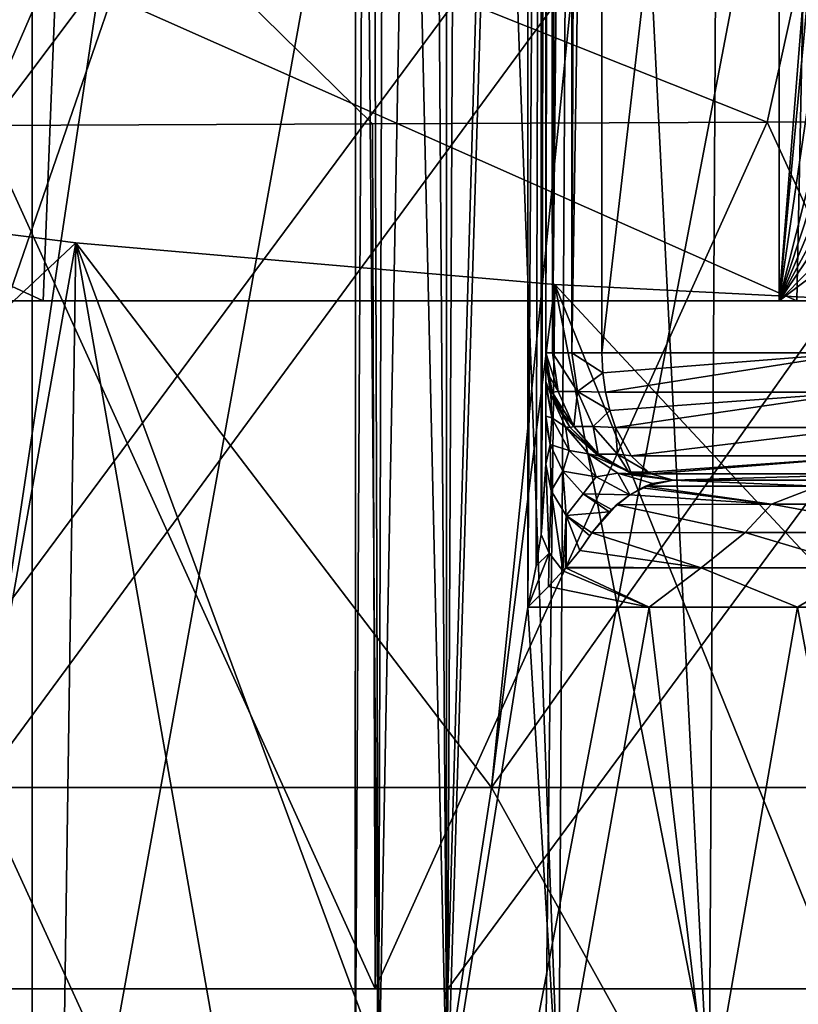
# Model space of a CAD drawing. Units: millimetres. Extents: x -25 to 25, y -4 to 144.
# Drawn here: x -6 to -3, y 112 to 116 of the extents above; entities that cross this region are included whole.
import ezdxf

# ---------------------------------------------------------------- set-up
doc = ezdxf.new("R2010")
doc.units = ezdxf.units.MM
doc.header["$LTSCALE"] = 65.185185
for name, color, linetype in [('268', 7, 'CONTINUOUS'), ('270', 7, 'CONTINUOUS'), ('283', 7, 'CONTINUOUS'), ('400', 7, 'CONTINUOUS'), ('402', 7, 'CONTINUOUS'), ('403', 7, 'CONTINUOUS'), ('411', 7, 'CONTINUOUS'), ('451', 7, 'CONTINUOUS'), ('452', 7, 'CONTINUOUS'), ('453', 7, 'CONTINUOUS'), ('460', 7, 'CONTINUOUS'), ('461', 7, 'CONTINUOUS'), ('469', 7, 'CONTINUOUS'), ('481', 7, 'CONTINUOUS'), ('482', 7, 'CONTINUOUS'), ('492', 7, 'CONTINUOUS'), ('495', 7, 'CONTINUOUS'), ('496', 7, 'CONTINUOUS'), ('497', 7, 'CONTINUOUS'), ('506', 7, 'CONTINUOUS'), ('509', 7, 'CONTINUOUS'), ('510', 7, 'CONTINUOUS')]:
    doc.layers.add(name, color=color, linetype=linetype)

msp = doc.modelspace()

# ---------------------------------------------------------------- linework, layer by layer
at = {"layer": '268', "color": 7, "linetype": 'CONTINUOUS', "true_color": 0xaaaaaa}
for points in [[(-6.0206, 109.7, 10.9545), (-7.5261, 109.7, 9.9803), (-6.0206, 118.7, 10.9545), (-6.0206, 109.7, 10.9545)], [(-6.0206, 118.7, 10.9545), (-7.5261, 109.7, 9.9803), (-7.5261, 118.7, 9.9803), (-6.0206, 118.7, 10.9545)], [(-4.3912, 109.7, 11.7033), (-6.0206, 109.7, 10.9545), (-4.3912, 118.7, 11.7033), (-4.3912, 109.7, 11.7033)], [(-4.3912, 118.7, 11.7033), (-6.0206, 109.7, 10.9545), (-6.0206, 118.7, 10.9545), (-4.3912, 118.7, 11.7033)], [(-2.6714, 109.7, 12.2112), (-4.3912, 109.7, 11.7033), (-2.6714, 118.7, 12.2112), (-2.6714, 109.7, 12.2112)], [(-2.6714, 118.7, 12.2112), (-4.3912, 109.7, 11.7033), (-4.3912, 118.7, 11.7033), (-2.6714, 118.7, 12.2112)]]:
    msp.add_3dface(points, dxfattribs=at)
at = {"layer": '270', "color": 7, "linetype": 'CONTINUOUS', "true_color": 0xaaaaaa}
for points in [[(-8.1409, 112.4913, 14.1005), (-6.2308, 112.4913, 15.0425), (-5.7528, 115.6694, 13.6108), (-8.1409, 112.4913, 14.1005)], [(-7.5107, 115.6694, 12.7255), (-8.1409, 112.4913, 14.1005), (-5.7528, 115.6694, 13.6108), (-7.5107, 115.6694, 12.7255)], [(-6.2308, 112.4913, 15.0425), (-4.2141, 112.4913, 15.7271), (-3.8929, 115.6694, 14.2546), (-6.2308, 112.4913, 15.0425)], [(-5.7528, 115.6694, 13.6108), (-6.2308, 112.4913, 15.0425), (-3.8929, 115.6694, 14.2546), (-5.7528, 115.6694, 13.6108)], [(-4.2141, 112.4913, 15.7271), (-2.1252, 112.4913, 16.1426), (-1.9639, 115.6694, 14.6455), (-4.2141, 112.4913, 15.7271)], [(-3.8929, 115.6694, 14.2546), (-4.2141, 112.4913, 15.7271), (-1.9639, 115.6694, 14.6455), (-3.8929, 115.6694, 14.2546)], [(-5.8489, 114.6325, -14.144), (-8.1409, 112.4913, -14.1005), (-7.6133, 114.856, -13.1499), (-5.8489, 114.6325, -14.144)], [(-6.2308, 112.4913, -15.0425), (-8.1409, 112.4913, -14.1005), (-5.8489, 114.6325, -14.144), (-6.2308, 112.4913, -15.0425)], [(-4.2141, 112.4913, -15.7271), (-6.2308, 112.4913, -15.0425), (-5.8489, 114.6325, -14.144), (-4.2141, 112.4913, -15.7271)], [(-3.9654, 114.469, -14.8658), (-4.2141, 112.4913, -15.7271), (-5.8489, 114.6325, -14.144), (-3.9654, 114.469, -14.8658)], [(-2.1252, 112.4913, -16.1426), (-4.2141, 112.4913, -15.7271), (-3.9654, 114.469, -14.8658), (-2.1252, 112.4913, -16.1426)], [(-2.0025, 114.3694, -15.3034), (-2.1252, 112.4913, -16.1426), (-3.9654, 114.469, -14.8658), (-2.0025, 114.3694, -15.3034)], [(-4.7214, 109.2, -16.8511), (-6.972, 109.2, -16.0512), (-6.2308, 112.4913, -15.0425), (-4.7214, 109.2, -16.8511)], [(-6.972, 109.2, 16.0512), (-4.7214, 109.2, 16.8511), (-6.2308, 112.4913, 15.0425), (-6.972, 109.2, 16.0512)], [(-4.2141, 112.4913, -15.7271), (-4.7214, 109.2, -16.8511), (-6.2308, 112.4913, -15.0425), (-4.2141, 112.4913, -15.7271)], [(-6.2308, 112.4913, 15.0425), (-4.7214, 109.2, 16.8511), (-4.2141, 112.4913, 15.7271), (-6.2308, 112.4913, 15.0425)], [(-2.3829, 109.2, -17.337), (-4.7214, 109.2, -16.8511), (-4.2141, 112.4913, -15.7271), (-2.3829, 109.2, -17.337)], [(-4.7214, 109.2, 16.8511), (-2.3829, 109.2, 17.337), (-4.2141, 112.4913, 15.7271), (-4.7214, 109.2, 16.8511)], [(-2.1252, 112.4913, -16.1426), (-2.3829, 109.2, -17.337), (-4.2141, 112.4913, -15.7271), (-2.1252, 112.4913, -16.1426)], [(-4.2141, 112.4913, 15.7271), (-2.3829, 109.2, 17.337), (-2.1252, 112.4913, 16.1426), (-4.2141, 112.4913, 15.7271)]]:
    msp.add_3dface(points, dxfattribs=at)
at = {"layer": '283', "color": 7, "linetype": 'CONTINUOUS', "true_color": 0xaaaaaa}
for points in [[(-5.8489, 114.6325, -14.144), (-7.6133, 114.856, -13.1499), (-5.9208, 109.7, -14.1099), (-5.8489, 114.6325, -14.144)], [(-7.6133, 114.856, -13.1499), (-6.8242, 109.7, -13.637), (-5.9208, 109.7, -14.1099), (-7.6133, 114.856, -13.1499)], [(-5.8489, 114.6325, -14.144), (-5.9208, 109.7, -14.1099), (-4.9844, 109.7, -14.5148), (-5.8489, 114.6325, -14.144)], [(-3.9654, 114.469, -14.8658), (-5.8489, 114.6325, -14.144), (-4.021, 109.7, -14.8489), (-3.9654, 114.469, -14.8658)], [(-5.8489, 114.6325, -14.144), (-4.9844, 109.7, -14.5148), (-4.021, 109.7, -14.8489), (-5.8489, 114.6325, -14.144)], [(-3.9654, 114.469, -14.8658), (-4.021, 109.7, -14.8489), (-3.0352, 109.7, -15.1108), (-3.9654, 114.469, -14.8658)], [(-2.0025, 114.3694, -15.3034), (-3.9654, 114.469, -14.8658), (-2.0328, 109.7, -15.2989), (-2.0025, 114.3694, -15.3034)], [(-3.9654, 114.469, -14.8658), (-3.0352, 109.7, -15.1108), (-2.0328, 109.7, -15.2989), (-3.9654, 114.469, -14.8658)]]:
    msp.add_3dface(points, dxfattribs=at)
at = {"layer": '400', "color": 7, "linetype": 'CONTINUOUS'}
for points in [[(-7.7041, 111.7, 18.5265), (-7.2389, 111.7, 18.0035), (-4.6718, 111.7, 19.3072), (-7.7041, 111.7, 18.5265)], [(-7.2389, 111.7, 18.0035), (-4.3863, 111.7, 18.7098), (-4.6718, 111.7, 19.3072), (-7.2389, 111.7, 18.0035)], [(-4.6718, 111.7, 19.3072), (-4.3863, 111.7, 18.7098), (-1.5656, 111.7, 19.7007), (-4.6718, 111.7, 19.3072)], [(-4.3863, 111.7, 18.7098), (-1.4694, 111.7, 19.0656), (-1.5656, 111.7, 19.7007), (-4.3863, 111.7, 18.7098)]]:
    msp.add_3dface(points, dxfattribs=at)
at = {"layer": '402', "color": 7, "linetype": 'CONTINUOUS'}
for points in [[(-6.2163, 115.0932, 18.9605), (-4.6718, 111.7, 19.3072), (-4.6822, 115.1004, 19.3052), (-6.2163, 115.0932, 18.9605)], [(-4.6822, 115.1004, 19.3052), (-4.6718, 111.7, 19.3072), (-3.1296, 115.1065, 19.5523), (-4.6822, 115.1004, 19.3052)], [(-4.6718, 111.7, 19.3072), (-1.5656, 111.7, 19.7007), (-3.1296, 115.1065, 19.5523), (-4.6718, 111.7, 19.3072)], [(-3.1296, 115.1065, 19.5523), (-1.5656, 111.7, 19.7007), (-1.5649, 115.1105, 19.7007), (-3.1296, 115.1065, 19.5523)], [(-7.7041, 111.7, 18.5265), (-4.6718, 111.7, 19.3072), (-6.2163, 115.0932, 18.9605), (-7.7041, 111.7, 18.5265)]]:
    msp.add_3dface(points, dxfattribs=at)
at = {"layer": '403', "color": 7, "linetype": 'CONTINUOUS'}
for points in [[(-6.1191, 123.2, -18.9854), (-3.0833, 123.2, -19.5581), (-6.119, 114.4045, -18.9854), (-6.1191, 123.2, -18.9854)], [(-6.119, 114.4045, -18.9854), (-3.0833, 123.2, -19.5581), (-3.0833, 114.4045, -19.5581), (-6.119, 114.4045, -18.9854)], [(-3.0833, 114.4045, -19.5581), (-3.0833, 123.2, -19.5581), (-2.6702, 119.6, -19.6062), (-3.0833, 114.4045, -19.5581)], [(-2.6702, 118.8, -19.6062), (-3.0833, 114.4045, -19.5581), (-2.6702, 119.6, -19.6062), (-2.6702, 118.8, -19.6062)], [(-2.52, 118.2308, -19.622), (-3.0833, 114.4045, -19.5581), (-2.6702, 118.8, -19.6062), (-2.52, 118.2308, -19.622)], [(-2.2494, 117.7067, -19.6481), (-3.0833, 114.4045, -19.5581), (-2.52, 118.2308, -19.622), (-2.2494, 117.7067, -19.6481)], [(-2.0726, 117.4696, -19.6635), (-3.0833, 114.4045, -19.5581), (-2.2494, 117.7067, -19.6481), (-2.0726, 117.4696, -19.6635)], [(-1.8708, 117.2532, -19.6795), (-3.0833, 114.4045, -19.5581), (-2.0726, 117.4696, -19.6635), (-1.8708, 117.2532, -19.6795)], [(-1.6466, 117.0602, -19.6954), (-3.0833, 114.4045, -19.5581), (-1.8708, 117.2532, -19.6795), (-1.6466, 117.0602, -19.6954)], [(-1.4028, 116.893, -19.7104), (-3.0833, 114.4045, -19.5581), (-1.6466, 117.0602, -19.6954), (-1.4028, 116.893, -19.7104)], [(-0.8685, 116.6435, -19.7348), (-3.0833, 114.4045, -19.5581), (-1.4028, 116.893, -19.7104), (-0.8685, 116.6435, -19.7348)], [(-0.294, 116.5161, -19.7483), (-3.0833, 114.4045, -19.5581), (-0.8685, 116.6435, -19.7348), (-0.294, 116.5161, -19.7483)], [(0, 114.4045, -19.75), (-3.0833, 114.4045, -19.5581), (-0.294, 116.5161, -19.7483), (0, 114.4045, -19.75)]]:
    msp.add_3dface(points, dxfattribs=at)
at = {"layer": '411', "color": 7, "linetype": 'CONTINUOUS'}
for points in [[(-6.2163, 115.0932, 18.9605), (-5.7545, 116.1531, 19.1715), (-8.5349, 116.1406, 18.3394), (-6.2163, 115.0932, 18.9605)], [(-6.2163, 115.0932, 18.9605), (-4.6822, 115.1004, 19.3052), (-5.7545, 116.1531, 19.1715), (-6.2163, 115.0932, 18.9605)], [(-3.1296, 115.1065, 19.5523), (-2.8966, 116.1649, 19.6753), (-5.7545, 116.1531, 19.1715), (-3.1296, 115.1065, 19.5523)], [(-4.6822, 115.1004, 19.3052), (-3.1296, 115.1065, 19.5523), (-5.7545, 116.1531, 19.1715), (-4.6822, 115.1004, 19.3052)], [(-3.1296, 115.1065, 19.5523), (-1.5649, 115.1105, 19.7007), (-2.8966, 116.1649, 19.6753), (-3.1296, 115.1065, 19.5523)]]:
    msp.add_3dface(points, dxfattribs=at)
at = {"layer": '451', "color": 7, "linetype": 'CONTINUOUS'}
for points in [[(-4.75, 111.2, 0), (-4.6587, 111.2, 0.9267), (-4.7471, 121.7, 0.1656), (-4.75, 111.2, 0)], [(-4.6587, 111.2, -0.9267), (-4.75, 111.2, 0), (-4.6915, 121.7, -0.7432), (-4.6587, 111.2, -0.9267)], [(-4.6915, 121.7, -0.7432), (-4.75, 111.2, 0), (-4.7471, 121.7, 0.1656), (-4.6915, 121.7, -0.7432)], [(-4.7471, 121.7, 0.1656), (-4.6587, 111.2, 0.9267), (-4.6283, 121.7, 1.0684), (-4.7471, 121.7, 0.1656)], [(-4.4635, 121.7, -1.6248), (-4.6587, 111.2, -0.9267), (-4.6915, 121.7, -0.7432), (-4.4635, 121.7, -1.6248)], [(-4.6587, 111.2, 0.9267), (-4.3884, 111.2, 1.8177), (-4.6283, 121.7, 1.0684), (-4.6587, 111.2, 0.9267)], [(-4.3884, 111.2, -1.8177), (-4.6587, 111.2, -0.9267), (-4.4635, 121.7, -1.6248), (-4.3884, 111.2, -1.8177)], [(-4.6283, 121.7, 1.0684), (-4.3884, 111.2, 1.8177), (-4.3394, 121.7, 1.9319), (-4.6283, 121.7, 1.0684)], [(-4.0714, 121.7, -2.4466), (-4.3884, 111.2, -1.8177), (-4.4635, 121.7, -1.6248), (-4.0714, 121.7, -2.4466)], [(-4.3884, 111.2, 1.8177), (-3.9495, 111.2, 2.639), (-4.3394, 121.7, 1.9319), (-4.3884, 111.2, 1.8177)], [(-4.0714, 113.2, -2.4466), (-4.3884, 111.2, -1.8177), (-4.0714, 121.7, -2.4466), (-4.0714, 113.2, -2.4466)], [(-4.3394, 121.7, 1.9319), (-3.9495, 111.2, 2.639), (-3.891, 121.7, 2.7244), (-4.3394, 121.7, 1.9319)], [(-3.9495, 111.2, 2.639), (-3.3588, 111.2, 3.3588), (-3.891, 121.7, 2.7244), (-3.9495, 111.2, 2.639)], [(-3.891, 121.7, 2.7244), (-3.3588, 111.2, 3.3588), (-3.2997, 121.7, 3.4168), (-3.891, 121.7, 2.7244)], [(-3.3588, 111.2, 3.3588), (-2.639, 111.2, 3.9495), (-3.2997, 121.7, 3.4168), (-3.3588, 111.2, 3.3588)], [(-3.2997, 121.7, 3.4168), (-2.639, 111.2, 3.9495), (-2.5871, 121.7, 3.9837), (-3.2997, 121.7, 3.4168)], [(-3.9495, 111.2, -2.639), (-4.3884, 111.2, -1.8177), (-4.0714, 113.2, -2.4466), (-3.9495, 111.2, -2.639)], [(-3.5938, 113.2, -3.106), (-3.9495, 111.2, -2.639), (-4.0714, 113.2, -2.4466), (-3.5938, 113.2, -3.106)], [(-3.3588, 111.2, -3.3588), (-3.9495, 111.2, -2.639), (-3.5938, 113.2, -3.106), (-3.3588, 111.2, -3.3588)], [(-3.0106, 113.2, -3.6741), (-3.3588, 111.2, -3.3588), (-3.5938, 113.2, -3.106), (-3.0106, 113.2, -3.6741)], [(-2.639, 111.2, -3.9495), (-3.3588, 111.2, -3.3588), (-3.0106, 113.2, -3.6741), (-2.639, 111.2, -3.9495)], [(-2.3389, 113.2, -4.1342), (-2.639, 111.2, -3.9495), (-3.0106, 113.2, -3.6741), (-2.3389, 113.2, -4.1342)]]:
    msp.add_3dface(points, dxfattribs=at)
at = {"layer": '452', "color": 7, "linetype": 'CONTINUOUS'}
for points in [[(-3.78, 121.7, -5.5923), (-2.9104, 121.7, -6.0903), (-3.78, 114.2, -5.5923), (-3.78, 121.7, -5.5923)], [(-3.78, 114.2, -5.5923), (-2.9104, 121.7, -6.0903), (-2.7805, 114.2, -6.1507), (-3.78, 114.2, -5.5923)]]:
    msp.add_3dface(points, dxfattribs=at)
at = {"layer": '453', "color": 7, "linetype": 'CONTINUOUS'}
for points in [[(-3.5, 113.7, -5.1781), (-2.5803, 113.7, -5.6925), (-3.5, 113.7, -3.9131), (-3.5, 113.7, -5.1781)], [(-3.5, 113.7, -3.9131), (-2.5803, 113.7, -5.6925), (-2.7377, 113.7, -4.4797), (-3.5, 113.7, -3.9131)]]:
    msp.add_3dface(points, dxfattribs=at)
at = {"layer": '460', "color": 7, "linetype": 'CONTINUOUS'}
for points in [[(-8.8458, 114.4045, -16.9769), (-6.119, 114.4045, -18.9854), (-5.9775, 114.4045, -17.919), (-8.8458, 114.4045, -16.9769)], [(-6.119, 114.4045, -18.9854), (-3.0833, 114.4045, -19.5581), (-5.9775, 114.4045, -17.919), (-6.119, 114.4045, -18.9854)], [(-5.9775, 114.4045, -17.919), (-3.0833, 114.4045, -19.5581), (-3.013, 114.4045, -18.4904), (-5.9775, 114.4045, -17.919)], [(-3.0833, 114.4045, -19.5581), (0, 114.4045, -19.75), (-3.013, 114.4045, -18.4904), (-3.0833, 114.4045, -19.5581)], [(-3.013, 114.4045, -18.4904), (0, 114.4045, -19.75), (0, 114.4045, -18.6819), (-3.013, 114.4045, -18.4904)]]:
    msp.add_3dface(points, dxfattribs=at)
at = {"layer": '461', "color": 7, "linetype": 'CONTINUOUS'}
for points in [[(-4.3863, 111.7, 18.7098), (-7.2389, 111.7, 18.0035), (-4.2717, 115.6976, 18.0872), (-4.3863, 111.7, 18.7098)], [(-7.2389, 111.7, 18.0035), (-7.0497, 115.6976, 17.3993), (-4.2717, 115.6976, 18.0872), (-7.2389, 111.7, 18.0035)], [(-1.4694, 111.7, 19.0656), (-4.3863, 111.7, 18.7098), (-1.431, 115.6976, 18.4336), (-1.4694, 111.7, 19.0656)], [(-4.3863, 111.7, 18.7098), (-4.2717, 115.6976, 18.0872), (-1.431, 115.6976, 18.4336), (-4.3863, 111.7, 18.7098)]]:
    msp.add_3dface(points, dxfattribs=at)
at = {"layer": '469', "color": 7, "linetype": 'CONTINUOUS'}
for points in [[(-4, 113.929, -2.9314), (-4, 113.7621, -2.7042), (-4, 121.7, -2.7042), (-4, 113.929, -2.9314)], [(-4, 113.9511, -2.9693), (-4, 113.929, -2.9314), (-4, 121.7, -2.7042), (-4, 113.9511, -2.9693)], [(-4, 114.0741, -3.2325), (-4, 113.9511, -2.9693), (-4, 121.7, -2.7042), (-4, 114.0741, -3.2325)], [(-4, 114.0875, -3.2691), (-4, 114.0741, -3.2325), (-4, 121.7, -2.7042), (-4, 114.0875, -3.2691)], [(-4, 114.1686, -3.5724), (-4, 114.0875, -3.2691), (-4, 121.7, -2.7042), (-4, 114.1686, -3.5724)], [(-4, 114.171, -3.5861), (-4, 114.1686, -3.5724), (-4, 121.7, -2.7042), (-4, 114.171, -3.5861)], [(-4, 114.2, -3.9131), (-4, 114.171, -3.5861), (-4, 121.7, -2.7042), (-4, 114.2, -3.9131)], [(-4, 114.2, -5.1781), (-4, 114.2, -3.9131), (-4, 121.7, -2.7042), (-4, 114.2, -5.1781)], [(-4, 121.7, -5.1781), (-4, 114.2, -5.1781), (-4, 121.7, -2.7042), (-4, 121.7, -5.1781)]]:
    msp.add_3dface(points, dxfattribs=at)
at = {"layer": '481', "color": 7, "linetype": 'CONTINUOUS'}
for points in [[(-4.0714, 113.2, -2.4466), (-4.0714, 121.7, -2.4466), (-4.0182, 121.7, -2.5705), (-4.0714, 113.2, -2.4466)], [(-4.0384, 113.3624, -2.5121), (-4.0714, 113.2, -2.4466), (-4.0182, 121.7, -2.5705), (-4.0384, 113.3624, -2.5121)], [(-4.0194, 113.4861, -2.5662), (-4.0384, 113.3624, -2.5121), (-4.0182, 121.7, -2.5705), (-4.0194, 113.4861, -2.5662)], [(-4.0159, 113.5143, -2.5791), (-4.0194, 113.4861, -2.5662), (-4.0182, 121.7, -2.5705), (-4.0159, 113.5143, -2.5791)], [(-4, 121.7, -2.7042), (-4.0159, 113.5143, -2.5791), (-4.0182, 121.7, -2.5705), (-4, 121.7, -2.7042)], [(-4, 121.7, -2.7042), (-4, 113.7621, -2.7042), (-4.0159, 113.5143, -2.5791), (-4, 121.7, -2.7042)]]:
    msp.add_3dface(points, dxfattribs=at)
at = {"layer": '482', "color": 7, "linetype": 'CONTINUOUS'}
for points in [[(-4, 114.2, -5.1781), (-4, 121.7, -5.1781), (-3.9852, 121.7, -5.2987), (-4, 114.2, -5.1781)], [(-3.9738, 114.2, -5.3378), (-4, 114.2, -5.1781), (-3.9852, 121.7, -5.2987), (-3.9738, 114.2, -5.3378)], [(-3.9738, 121.7, -5.338), (-3.9738, 114.2, -5.3378), (-3.9852, 121.7, -5.2987), (-3.9738, 121.7, -5.338)], [(-3.8978, 114.2, -5.481), (-3.9738, 114.2, -5.3378), (-3.8978, 121.7, -5.481), (-3.8978, 114.2, -5.481)], [(-3.8978, 121.7, -5.481), (-3.9738, 114.2, -5.3378), (-3.9416, 121.7, -5.4125), (-3.8978, 121.7, -5.481)], [(-3.9416, 121.7, -5.4125), (-3.9738, 114.2, -5.3378), (-3.9738, 121.7, -5.338), (-3.9416, 121.7, -5.4125)], [(-3.78, 121.7, -5.5923), (-3.78, 114.2, -5.5923), (-3.8978, 114.2, -5.481), (-3.78, 121.7, -5.5923)], [(-3.78, 121.7, -5.5923), (-3.8978, 114.2, -5.481), (-3.8718, 121.7, -5.5124), (-3.78, 121.7, -5.5923)], [(-3.8718, 121.7, -5.5124), (-3.8978, 114.2, -5.481), (-3.8978, 121.7, -5.481), (-3.8718, 121.7, -5.5124)]]:
    msp.add_3dface(points, dxfattribs=at)
at = {"layer": '492', "color": 7, "linetype": 'CONTINUOUS'}
for points in [[(-3.6709, 113.6421, -3.4189), (-3.6221, 113.6698, -3.5602), (-3.1132, 113.6047, -3.8566), (-3.6709, 113.6421, -3.4189)], [(-3.6221, 113.6698, -3.5602), (-3.6085, 113.6759, -3.5993), (-3.1132, 113.6047, -3.8566), (-3.6221, 113.6698, -3.5602)], [(-3.5815, 113.6862, -3.6774), (-3.5, 113.7, -3.9131), (-3.6085, 113.6759, -3.5993), (-3.5815, 113.6862, -3.6774)], [(-3.6085, 113.6759, -3.5993), (-3.5, 113.7, -3.9131), (-2.9293, 113.6757, -4.1699), (-3.6085, 113.6759, -3.5993)], [(-3.6085, 113.6759, -3.5993), (-2.9293, 113.6757, -4.1699), (-3.1132, 113.6047, -3.8566), (-3.6085, 113.6759, -3.5993)], [(-3.5, 113.7, -3.9131), (-2.7377, 113.7, -4.4797), (-2.9293, 113.6757, -4.1699), (-3.5, 113.7, -3.9131)], [(-3.1132, 113.6047, -3.8566), (-2.9293, 113.6757, -4.1699), (-2.4168, 113.6047, -4.3272), (-3.1132, 113.6047, -3.8566)], [(-3.7222, 113.6032, -3.2697), (-3.6709, 113.6421, -3.4189), (-3.1132, 113.6047, -3.8566), (-3.7222, 113.6032, -3.2697)], [(-3.2161, 113.494, -3.6245), (-3.8193, 113.4931, -2.9809), (-3.7222, 113.6032, -3.2697), (-3.2161, 113.494, -3.6245)], [(-3.7222, 113.6032, -3.2697), (-3.8193, 113.4931, -2.9809), (-3.7521, 113.5751, -3.1815), (-3.7222, 113.6032, -3.2697)], [(-3.7426, 113.5845, -3.2096), (-3.7222, 113.6032, -3.2697), (-3.7521, 113.5751, -3.1815), (-3.7426, 113.5845, -3.2096)], [(-3.2161, 113.494, -3.6245), (-3.7222, 113.6032, -3.2697), (-3.1132, 113.6047, -3.8566), (-3.2161, 113.494, -3.6245)], [(-2.5092, 113.494, -4.1453), (-3.2161, 113.494, -3.6245), (-3.1132, 113.6047, -3.8566), (-2.5092, 113.494, -4.1453)], [(-2.5092, 113.494, -4.1453), (-3.1132, 113.6047, -3.8566), (-2.4168, 113.6047, -4.3272), (-2.5092, 113.494, -4.1453)], [(-3.8272, 113.4811, -2.957), (-3.8193, 113.4931, -2.9809), (-3.8675, 113.4237, -2.8478), (-3.8272, 113.4811, -2.957)], [(-3.8675, 113.4237, -2.8478), (-3.8193, 113.4931, -2.9809), (-3.3892, 113.3545, -3.3628), (-3.8675, 113.4237, -2.8478)], [(-3.8193, 113.4931, -2.9809), (-3.2161, 113.494, -3.6245), (-3.3892, 113.3545, -3.3628), (-3.8193, 113.4931, -2.9809)], [(-3.3892, 113.3545, -3.3628), (-3.2161, 113.494, -3.6245), (-2.7504, 113.3545, -3.9027), (-3.3892, 113.3545, -3.3628)], [(-3.2161, 113.494, -3.6245), (-2.5092, 113.494, -4.1453), (-2.7504, 113.3545, -3.9027), (-3.2161, 113.494, -3.6245)], [(-3.9206, 113.3583, -2.727), (-3.8675, 113.4237, -2.8478), (-3.3892, 113.3545, -3.3628), (-3.9206, 113.3583, -2.727)], [(-3.9236, 113.3548, -2.7207), (-3.9206, 113.3583, -2.727), (-3.3892, 113.3545, -3.3628), (-3.9236, 113.3548, -2.7207)], [(-3.9336, 113.3434, -2.6999), (-3.5938, 113.2, -3.106), (-3.9897, 113.2821, -2.5902), (-3.9336, 113.3434, -2.6999)], [(-3.9236, 113.3548, -2.7207), (-3.5938, 113.2, -3.106), (-3.9336, 113.3434, -2.6999), (-3.9236, 113.3548, -2.7207)], [(-3.5938, 113.2, -3.106), (-3.9236, 113.3548, -2.7207), (-3.3892, 113.3545, -3.3628), (-3.5938, 113.2, -3.106)], [(-3.0106, 113.2, -3.6741), (-3.5938, 113.2, -3.106), (-3.3892, 113.3545, -3.3628), (-3.0106, 113.2, -3.6741)], [(-3.0106, 113.2, -3.6741), (-3.3892, 113.3545, -3.3628), (-2.7504, 113.3545, -3.9027), (-3.0106, 113.2, -3.6741)], [(-2.3389, 113.2, -4.1342), (-3.0106, 113.2, -3.6741), (-2.7504, 113.3545, -3.9027), (-2.3389, 113.2, -4.1342)], [(-3.5938, 113.2, -3.106), (-4.0714, 113.2, -2.4466), (-3.9897, 113.2821, -2.5902), (-3.5938, 113.2, -3.106)]]:
    msp.add_3dface(points, dxfattribs=at)
at = {"layer": '495', "color": 7, "linetype": 'CONTINUOUS'}
for points in [[(-4, 114.2, -5.1781), (-3.9738, 114.2, -5.3378), (-3.9526, 114.048, -5.3265), (-4, 114.2, -5.1781)], [(-3.9939, 114.1218, -5.1781), (-4, 114.2, -5.1781), (-3.9526, 114.048, -5.3265), (-3.9939, 114.1218, -5.1781)], [(-3.9738, 114.2, -5.3378), (-3.8978, 114.2, -5.481), (-3.8765, 114.0479, -5.4698), (-3.9738, 114.2, -5.3378)], [(-3.9526, 114.048, -5.3265), (-3.9738, 114.2, -5.3378), (-3.8765, 114.0479, -5.4698), (-3.9526, 114.048, -5.3265)], [(-3.8978, 114.2, -5.481), (-3.78, 114.2, -5.5923), (-3.7766, 114.1218, -5.5872), (-3.8978, 114.2, -5.481)], [(-3.8765, 114.0479, -5.4698), (-3.8978, 114.2, -5.481), (-3.7766, 114.1218, -5.5872), (-3.8765, 114.0479, -5.4698)], [(-3.9755, 114.0455, -5.1781), (-3.9939, 114.1218, -5.1781), (-3.9526, 114.048, -5.3265), (-3.9755, 114.0455, -5.1781)], [(-3.7663, 114.0455, -5.5721), (-3.8765, 114.0479, -5.4698), (-3.7766, 114.1218, -5.5872), (-3.7663, 114.0455, -5.5721)], [(-3.891, 113.9107, -5.2938), (-3.9755, 114.0455, -5.1781), (-3.9526, 114.048, -5.3265), (-3.891, 113.9107, -5.2938)], [(-3.9455, 113.973, -5.1781), (-3.9755, 114.0455, -5.1781), (-3.891, 113.9107, -5.2938), (-3.9455, 113.973, -5.1781)], [(-3.891, 113.9107, -5.2938), (-3.9526, 114.048, -5.3265), (-3.8765, 114.0479, -5.4698), (-3.891, 113.9107, -5.2938)], [(-3.8149, 113.9106, -5.437), (-3.891, 113.9107, -5.2938), (-3.8765, 114.0479, -5.4698), (-3.8149, 113.9106, -5.437)], [(-3.8149, 113.9106, -5.437), (-3.8765, 114.0479, -5.4698), (-3.7495, 113.973, -5.5472), (-3.8149, 113.9106, -5.437)], [(-3.7495, 113.973, -5.5472), (-3.8765, 114.0479, -5.4698), (-3.7663, 114.0455, -5.5721), (-3.7495, 113.973, -5.5472)], [(-3.9045, 113.9061, -5.1781), (-3.9455, 113.973, -5.1781), (-3.891, 113.9107, -5.2938), (-3.9045, 113.9061, -5.1781)], [(-3.7265, 113.906, -5.5131), (-3.8149, 113.9106, -5.437), (-3.7495, 113.973, -5.5472), (-3.7265, 113.906, -5.5131)], [(-3.7951, 113.8016, -5.2429), (-3.9045, 113.9061, -5.1781), (-3.891, 113.9107, -5.2938), (-3.7951, 113.8016, -5.2429)], [(-3.7939, 113.7955, -5.1781), (-3.9045, 113.9061, -5.1781), (-3.7951, 113.8016, -5.2429), (-3.7939, 113.7955, -5.1781)], [(-3.7951, 113.8016, -5.2429), (-3.891, 113.9107, -5.2938), (-3.8149, 113.9106, -5.437), (-3.7951, 113.8016, -5.2429)], [(-3.7189, 113.8015, -5.3861), (-3.7951, 113.8016, -5.2429), (-3.8149, 113.9106, -5.437), (-3.7189, 113.8015, -5.3861)], [(-3.7189, 113.8015, -5.3861), (-3.8149, 113.9106, -5.437), (-3.7265, 113.906, -5.5131), (-3.7189, 113.8015, -5.3861)], [(-3.6644, 113.7953, -5.4214), (-3.7189, 113.8015, -5.3861), (-3.7265, 113.906, -5.5131), (-3.6644, 113.7953, -5.4214)], [(-3.674, 113.7313, -5.1781), (-3.7939, 113.7955, -5.1781), (-3.7951, 113.8016, -5.2429), (-3.674, 113.7313, -5.1781)], [(-3.674, 113.7313, -5.1781), (-3.7951, 113.8016, -5.2429), (-3.7189, 113.8015, -5.3861), (-3.674, 113.7313, -5.1781)], [(-3.5973, 113.7311, -5.322), (-3.674, 113.7313, -5.1781), (-3.7189, 113.8015, -5.3861), (-3.5973, 113.7311, -5.322)], [(-3.5973, 113.7311, -5.322), (-3.7189, 113.8015, -5.3861), (-3.6644, 113.7953, -5.4214), (-3.5973, 113.7311, -5.322)], [(-3.6545, 113.7245, -5.1781), (-3.674, 113.7313, -5.1781), (-3.5973, 113.7311, -5.322), (-3.6545, 113.7245, -5.1781)], [(-3.5863, 113.7243, -5.3057), (-3.6545, 113.7245, -5.1781), (-3.5973, 113.7311, -5.322), (-3.5863, 113.7243, -5.3057)], [(-3.5, 113.7, -5.1781), (-3.6545, 113.7245, -5.1781), (-3.5863, 113.7243, -5.3057), (-3.5, 113.7, -5.1781)]]:
    msp.add_3dface(points, dxfattribs=at)
at = {"layer": '496', "color": 7, "linetype": 'CONTINUOUS'}
for points in [[(-4, 114.171, -3.5861), (-4, 114.2, -3.9131), (-3.9755, 114.0455, -3.9131), (-4, 114.171, -3.5861)], [(-4, 114.1686, -3.5724), (-4, 114.171, -3.5861), (-3.9804, 114.0345, -3.6098), (-4, 114.1686, -3.5724)], [(-3.9804, 114.0345, -3.6098), (-4, 114.171, -3.5861), (-3.9755, 114.0455, -3.9131), (-3.9804, 114.0345, -3.6098)], [(-4, 114.0875, -3.2691), (-4, 114.1686, -3.5724), (-3.9804, 114.0345, -3.6098), (-4, 114.0875, -3.2691)], [(-4, 114.0741, -3.2325), (-4, 114.0875, -3.2691), (-3.9766, 113.9451, -3.3196), (-4, 114.0741, -3.2325)], [(-3.9766, 113.9451, -3.3196), (-4, 114.0875, -3.2691), (-3.9804, 114.0345, -3.6098), (-3.9766, 113.9451, -3.3196)], [(-4, 113.9511, -2.9693), (-4, 114.0741, -3.2325), (-3.9766, 113.9451, -3.3196), (-4, 113.9511, -2.9693)], [(-3.9045, 113.9061, -3.9131), (-3.9804, 114.0345, -3.6098), (-3.9755, 114.0455, -3.9131), (-3.9045, 113.9061, -3.9131)], [(-3.9233, 113.9089, -3.6319), (-3.9766, 113.9451, -3.3196), (-3.9804, 114.0345, -3.6098), (-3.9233, 113.9089, -3.6319)], [(-3.9233, 113.9089, -3.6319), (-3.9804, 114.0345, -3.6098), (-3.9045, 113.9061, -3.9131), (-3.9233, 113.9089, -3.6319)], [(-4, 113.929, -2.9314), (-4, 113.9511, -2.9693), (-3.983, 113.84, -3.0354), (-4, 113.929, -2.9314)], [(-3.983, 113.84, -3.0354), (-4, 113.9511, -2.9693), (-3.9766, 113.9451, -3.3196), (-3.983, 113.84, -3.0354)], [(-3.9087, 113.8161, -3.3653), (-3.983, 113.84, -3.0354), (-3.9766, 113.9451, -3.3196), (-3.9087, 113.8161, -3.3653)], [(-3.9087, 113.8161, -3.3653), (-3.9766, 113.9451, -3.3196), (-3.9233, 113.9089, -3.6319), (-3.9087, 113.8161, -3.3653)], [(-4, 113.7621, -2.7042), (-4, 113.929, -2.9314), (-3.983, 113.84, -3.0354), (-4, 113.7621, -2.7042)], [(-3.8331, 113.8037, -3.6505), (-3.9087, 113.8161, -3.3653), (-3.9233, 113.9089, -3.6319), (-3.8331, 113.8037, -3.6505)], [(-3.8331, 113.8037, -3.6505), (-3.9233, 113.9089, -3.6319), (-3.7939, 113.7955, -3.9131), (-3.8331, 113.8037, -3.6505)], [(-3.7939, 113.7955, -3.9131), (-3.9233, 113.9089, -3.6319), (-3.9045, 113.9061, -3.9131), (-3.7939, 113.7955, -3.9131)], [(-4, 113.7621, -2.7042), (-3.983, 113.84, -3.0354), (-3.9797, 113.6573, -2.7984), (-4, 113.7621, -2.7042)], [(-3.983, 113.84, -3.0354), (-3.9333, 113.7353, -3.0947), (-3.9797, 113.6573, -2.7984), (-3.983, 113.84, -3.0354)], [(-3.9333, 113.7353, -3.0947), (-3.983, 113.84, -3.0354), (-3.9087, 113.8161, -3.3653), (-3.9333, 113.7353, -3.0947)], [(-3.8027, 113.7124, -3.4021), (-3.9333, 113.7353, -3.0947), (-3.9087, 113.8161, -3.3653), (-3.8027, 113.7124, -3.4021)], [(-3.8027, 113.7124, -3.4021), (-3.9087, 113.8161, -3.3653), (-3.8331, 113.8037, -3.6505), (-3.8027, 113.7124, -3.4021)], [(-3.7168, 113.7272, -3.664), (-3.8027, 113.7124, -3.4021), (-3.8331, 113.8037, -3.6505), (-3.7168, 113.7272, -3.664)], [(-3.7168, 113.7272, -3.664), (-3.8331, 113.8037, -3.6505), (-3.6545, 113.7245, -3.9131), (-3.7168, 113.7272, -3.664)], [(-3.6545, 113.7245, -3.9131), (-3.8331, 113.8037, -3.6505), (-3.7939, 113.7955, -3.9131), (-3.6545, 113.7245, -3.9131)], [(-3.9797, 113.6573, -2.7984), (-3.9333, 113.7353, -3.0947), (-3.9205, 113.561, -2.885), (-3.9797, 113.6573, -2.7984)], [(-3.9333, 113.7353, -3.0947), (-3.8542, 113.6454, -3.1456), (-3.9205, 113.561, -2.885), (-3.9333, 113.7353, -3.0947)], [(-3.8542, 113.6454, -3.1456), (-3.9333, 113.7353, -3.0947), (-3.8027, 113.7124, -3.4021), (-3.8542, 113.6454, -3.1456)], [(-3.6709, 113.6421, -3.4189), (-3.8542, 113.6454, -3.1456), (-3.8027, 113.7124, -3.4021), (-3.6709, 113.6421, -3.4189)], [(-3.6709, 113.6421, -3.4189), (-3.8027, 113.7124, -3.4021), (-3.7168, 113.7272, -3.664), (-3.6709, 113.6421, -3.4189)], [(-3.5, 113.7, -3.9131), (-3.5815, 113.6862, -3.6774), (-3.7168, 113.7272, -3.664), (-3.5, 113.7, -3.9131)], [(-3.5, 113.7, -3.9131), (-3.7168, 113.7272, -3.664), (-3.6545, 113.7245, -3.9131), (-3.5, 113.7, -3.9131)], [(-3.5815, 113.6862, -3.6774), (-3.6709, 113.6421, -3.4189), (-3.7168, 113.7272, -3.664), (-3.5815, 113.6862, -3.6774)], [(-3.5815, 113.6862, -3.6774), (-3.6085, 113.6759, -3.5993), (-3.6709, 113.6421, -3.4189), (-3.5815, 113.6862, -3.6774)], [(-3.6085, 113.6759, -3.5993), (-3.6221, 113.6698, -3.5602), (-3.6709, 113.6421, -3.4189), (-3.6085, 113.6759, -3.5993)], [(-3.8542, 113.6454, -3.1456), (-3.7521, 113.5751, -3.1815), (-3.9205, 113.561, -2.885), (-3.8542, 113.6454, -3.1456)], [(-3.6709, 113.6421, -3.4189), (-3.7426, 113.5845, -3.2096), (-3.8542, 113.6454, -3.1456), (-3.6709, 113.6421, -3.4189)], [(-3.7426, 113.5845, -3.2096), (-3.7521, 113.5751, -3.1815), (-3.8542, 113.6454, -3.1456), (-3.7426, 113.5845, -3.2096)], [(-3.6709, 113.6421, -3.4189), (-3.7222, 113.6032, -3.2697), (-3.7426, 113.5845, -3.2096), (-3.6709, 113.6421, -3.4189)], [(-3.7521, 113.5751, -3.1815), (-3.8193, 113.4931, -2.9809), (-3.9205, 113.561, -2.885), (-3.7521, 113.5751, -3.1815)], [(-3.8193, 113.4931, -2.9809), (-3.8272, 113.4811, -2.957), (-3.9205, 113.561, -2.885), (-3.8193, 113.4931, -2.9809)]]:
    msp.add_3dface(points, dxfattribs=at)
at = {"layer": '497', "color": 7, "linetype": 'CONTINUOUS'}
for points in [[(-4, 113.7621, -2.7042), (-4.0194, 113.4861, -2.5662), (-4.0159, 113.5143, -2.5791), (-4, 113.7621, -2.7042)], [(-4.0194, 113.4861, -2.5662), (-4, 113.7621, -2.7042), (-3.9872, 113.4121, -2.6368), (-4.0194, 113.4861, -2.5662)], [(-4, 113.7621, -2.7042), (-3.9797, 113.6573, -2.7984), (-3.9872, 113.4121, -2.6368), (-4, 113.7621, -2.7042)], [(-3.9797, 113.6573, -2.7984), (-3.9336, 113.3434, -2.6999), (-3.9872, 113.4121, -2.6368), (-3.9797, 113.6573, -2.7984)], [(-3.9336, 113.3434, -2.6999), (-3.9797, 113.6573, -2.7984), (-3.9205, 113.561, -2.885), (-3.9336, 113.3434, -2.6999)], [(-3.9236, 113.3548, -2.7207), (-3.9336, 113.3434, -2.6999), (-3.9205, 113.561, -2.885), (-3.9236, 113.3548, -2.7207)], [(-3.9206, 113.3583, -2.727), (-3.9236, 113.3548, -2.7207), (-3.9205, 113.561, -2.885), (-3.9206, 113.3583, -2.727)], [(-3.8675, 113.4237, -2.8478), (-3.9206, 113.3583, -2.727), (-3.9205, 113.561, -2.885), (-3.8675, 113.4237, -2.8478)], [(-3.8272, 113.4811, -2.957), (-3.8675, 113.4237, -2.8478), (-3.9205, 113.561, -2.885), (-3.8272, 113.4811, -2.957)], [(-4.0384, 113.3624, -2.5121), (-4.0194, 113.4861, -2.5662), (-3.9872, 113.4121, -2.6368), (-4.0384, 113.3624, -2.5121)], [(-4.0714, 113.2, -2.4466), (-4.0384, 113.3624, -2.5121), (-3.9872, 113.4121, -2.6368), (-4.0714, 113.2, -2.4466)], [(-3.9897, 113.2821, -2.5902), (-4.0714, 113.2, -2.4466), (-3.9872, 113.4121, -2.6368), (-3.9897, 113.2821, -2.5902)], [(-3.9336, 113.3434, -2.6999), (-3.9897, 113.2821, -2.5902), (-3.9872, 113.4121, -2.6368), (-3.9336, 113.3434, -2.6999)]]:
    msp.add_3dface(points, dxfattribs=at)
at = {"layer": '506', "color": 7, "linetype": 'CONTINUOUS'}
for points in [[(-8.7697, 115.6976, -16.7867), (-8.8458, 114.4045, -16.9769), (-5.9775, 114.4045, -17.919), (-8.7697, 115.6976, -16.7867)], [(-5.9261, 115.6976, -17.7207), (-8.7697, 115.6976, -16.7867), (-5.9775, 114.4045, -17.919), (-5.9261, 115.6976, -17.7207)], [(-5.9261, 115.6976, -17.7207), (-5.9775, 114.4045, -17.919), (-3.013, 114.4045, -18.4904), (-5.9261, 115.6976, -17.7207)], [(-2.9871, 115.6976, -18.2872), (-5.9261, 115.6976, -17.7207), (-3.013, 114.4045, -18.4904), (-2.9871, 115.6976, -18.2872)], [(-2.9871, 115.6976, -18.2872), (-3.013, 114.4045, -18.4904), (0, 114.4045, -18.6819), (-2.9871, 115.6976, -18.2872)]]:
    msp.add_3dface(points, dxfattribs=at)
at = {"layer": '509', "color": 7, "linetype": 'CONTINUOUS'}
for points in [[(-3.78, 114.2, -5.5923), (-2.7805, 114.2, -6.1507), (-3.7766, 114.1218, -5.5872), (-3.78, 114.2, -5.5923)], [(-2.7805, 114.2, -6.1507), (-3.7663, 114.0455, -5.5721), (-3.7766, 114.1218, -5.5872), (-2.7805, 114.2, -6.1507)], [(-3.7663, 114.0455, -5.5721), (-2.7805, 114.2, -6.1507), (-2.7704, 114.0455, -6.1284), (-3.7663, 114.0455, -5.5721)], [(-3.7495, 113.973, -5.5472), (-3.7663, 114.0455, -5.5721), (-2.7704, 114.0455, -6.1284), (-3.7495, 113.973, -5.5472)], [(-3.7265, 113.906, -5.5131), (-3.7495, 113.973, -5.5472), (-2.7704, 114.0455, -6.1284), (-3.7265, 113.906, -5.5131)], [(-2.7411, 113.906, -6.0636), (-3.7265, 113.906, -5.5131), (-2.7704, 114.0455, -6.1284), (-2.7411, 113.906, -6.0636)], [(-3.6644, 113.7953, -5.4214), (-3.7265, 113.906, -5.5131), (-2.7411, 113.906, -6.0636), (-3.6644, 113.7953, -5.4214)], [(-2.6955, 113.7953, -5.9627), (-3.6644, 113.7953, -5.4214), (-2.7411, 113.906, -6.0636), (-2.6955, 113.7953, -5.9627)], [(-3.5973, 113.7311, -5.322), (-3.6644, 113.7953, -5.4214), (-2.6955, 113.7953, -5.9627), (-3.5973, 113.7311, -5.322)], [(-3.5863, 113.7243, -5.3057), (-3.5973, 113.7311, -5.322), (-2.6955, 113.7953, -5.9627), (-3.5863, 113.7243, -5.3057)], [(-2.638, 113.7243, -5.8355), (-3.5863, 113.7243, -5.3057), (-2.6955, 113.7953, -5.9627), (-2.638, 113.7243, -5.8355)], [(-3.5, 113.7, -5.1781), (-3.5863, 113.7243, -5.3057), (-2.638, 113.7243, -5.8355), (-3.5, 113.7, -5.1781)], [(-2.5803, 113.7, -5.6925), (-3.5, 113.7, -5.1781), (-2.638, 113.7243, -5.8355), (-2.5803, 113.7, -5.6925)]]:
    msp.add_3dface(points, dxfattribs=at)
at = {"layer": '510', "color": 7, "linetype": 'CONTINUOUS'}
for points in [[(-4, 114.2, -3.9131), (-4, 114.2, -5.1781), (-3.9939, 114.1218, -5.1781), (-4, 114.2, -3.9131)], [(-4, 114.2, -3.9131), (-3.9939, 114.1218, -5.1781), (-3.9755, 114.0455, -5.1781), (-4, 114.2, -3.9131)], [(-4, 114.2, -3.9131), (-3.9755, 114.0455, -5.1781), (-3.9755, 114.0455, -3.9131), (-4, 114.2, -3.9131)], [(-3.9755, 114.0455, -5.1781), (-3.9455, 113.973, -5.1781), (-3.9755, 114.0455, -3.9131), (-3.9755, 114.0455, -5.1781)], [(-3.9455, 113.973, -5.1781), (-3.9045, 113.9061, -5.1781), (-3.9755, 114.0455, -3.9131), (-3.9455, 113.973, -5.1781)], [(-3.9045, 113.9061, -5.1781), (-3.9045, 113.9061, -3.9131), (-3.9755, 114.0455, -3.9131), (-3.9045, 113.9061, -5.1781)], [(-3.9045, 113.9061, -5.1781), (-3.7939, 113.7955, -5.1781), (-3.9045, 113.9061, -3.9131), (-3.9045, 113.9061, -5.1781)], [(-3.7939, 113.7955, -5.1781), (-3.7939, 113.7955, -3.9131), (-3.9045, 113.9061, -3.9131), (-3.7939, 113.7955, -5.1781)], [(-3.7939, 113.7955, -5.1781), (-3.674, 113.7313, -5.1781), (-3.7939, 113.7955, -3.9131), (-3.7939, 113.7955, -5.1781)], [(-3.674, 113.7313, -5.1781), (-3.6545, 113.7245, -5.1781), (-3.7939, 113.7955, -3.9131), (-3.674, 113.7313, -5.1781)], [(-3.6545, 113.7245, -5.1781), (-3.6545, 113.7245, -3.9131), (-3.7939, 113.7955, -3.9131), (-3.6545, 113.7245, -5.1781)], [(-3.5, 113.7, -5.1781), (-3.5, 113.7, -3.9131), (-3.6545, 113.7245, -3.9131), (-3.5, 113.7, -5.1781)], [(-3.6545, 113.7245, -5.1781), (-3.5, 113.7, -5.1781), (-3.6545, 113.7245, -3.9131), (-3.6545, 113.7245, -5.1781)]]:
    msp.add_3dface(points, dxfattribs=at)

doc.saveas('drawing.dxf')
